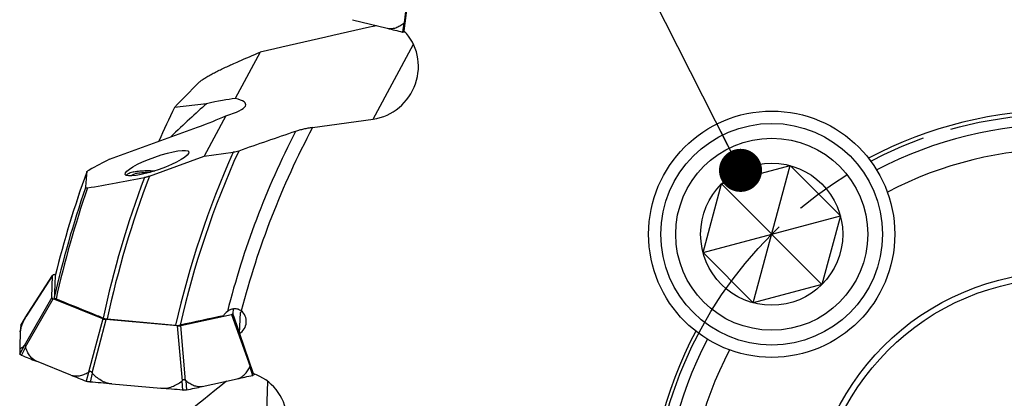
# Model space of a CAD drawing. Units: millimetres. Extents: x 0 to 841, y 0 to 594.
# Drawn here: x 361 to 441, y 330 to 361 of the extents above; entities that cross this region are included whole.
import ezdxf

# ---------------------------------------------------------------- set-up
doc = ezdxf.new("R2010")
doc.units = ezdxf.units.MM
doc.header["$LTSCALE"] = 46.255
doc.linetypes.add('PHANTOM', pattern=[0.8, 0.45, -0.05, 0.1, -0.05, 0.1, -0.05])
doc.layers.get('0').update_dxf_attribs({"linetype": 'CONTINUOUS'})
for name, color, linetype in [('607065095-000_CL', 7, 'CONTINUOUS'), ('607083124-000_CL', 7, 'CONTINUOUS'), ('607083124-000_DIM', 7, 'CONTINUOUS'), ('BODY', 7, 'CONTINUOUS'), ('DIN912-M12X45-12_9_CL', 7, 'CONTINUOUS'), ('DIN912-M12X45-12_9_REF', 7, 'CONTINUOUS')]:
    doc.layers.add(name, color=color, linetype=linetype)
doc.styles.get("Standard").update_dxf_attribs({"font": 'TXT.SHX', "width": 0.7})
doc.styles.add('TEXTSTYLE_2', font='gdt', dxfattribs={"width": 0.7})
doc.dimstyles.new('DIMSTYLE_6', dxfattribs={"dimtxt": 3.5, "dimasz": 3.5, "dimexe": 1.5, "dimexo": 0, "dimtad": 1, "dimdec": 3, "dimdsep": 46, "dimtxsty": 'STANDARD', "dimblk": '_FILLED', "dimblk1": '_FILLED', "dimblk2": '_FILLED', "dimcen": 0.09, "dimclrt": 2, "dimadec": 3, "dimazin": 2, "dimtp": 0.15, "dimtm": 0.15, "dimtfac": 1, "dimtdec": 3, "dimtmove": 0, "dimatfit": 2, "dimldrblk": '_FILLED', "dimfxl": 1, "dimtolj": 1, "dimarcsym": 0})
doc.dimstyles.get("Standard").update_dxf_attribs({"dimtxt": 3.5, "dimasz": 3.5, "dimexe": 1.5, "dimexo": 0, "dimtad": 1, "dimdec": 3, "dimdsep": 46, "dimtxsty": 'STANDARD', "dimblk": '_FILLED', "dimblk1": '_FILLED', "dimblk2": '_FILLED', "dimcen": 0.09, "dimclrt": 2, "dimadec": 3, "dimazin": 2, "dimtol": 1, "dimtp": 0.005, "dimtm": 0.005, "dimtfac": 1, "dimtdec": 3, "dimtofl": 0, "dimtmove": 0, "dimatfit": 3, "dimldrblk": '_FILLED', "dimfxl": 1, "dimtolj": 1, "dimarcsym": 0})

# ---------------------------------------------------------------- blocks, each defined once
blk = doc.blocks.new('_FILLED')
at = {"color": 0, "linetype": 'BYBLOCK'}
blk.add_solid([(0, 0), (-1, 0.125), (-1, -0.125)], dxfattribs=at)
blk = doc.blocks.new('*D6')
at = {"layer": '607083124-000_DIM', "color": 3, "linetype": 'CONTINUOUS'}
for p, q in [((446.159, 320.213), (498.347, 336.365)), ((478.018, 330.073), (446.159, 320.213)), ((414.3, 310.353), (446.159, 320.213))]:
    blk.add_line(p, q, dxfattribs=at)
at = {"layer": '607083124-000_DIM', "color": 3, "linetype": 'CONTINUOUS', "xscale": 3.5, "yscale": 3.5, "zscale": 3.5}
for p, rotation in [((478.018, 330.073), 17.1972133676), ((414.3, 310.353), 197.1972133676)]:
    blk.add_blockref('_FILLED', p, dxfattribs=dict(at, rotation=rotation))
at = {"layer": '607083124-000_DIM', "color": 2, "linetype": 'CONTINUOUS', "insert": (482.804, 336.135), "char_height": 3.5, "width": 22.375, "attachment_point": 1, "rotation": 17.19721, "line_spacing_factor": 0.9, "style": 'TEXTSTYLE_2'}
blk.add_mtext('{\\fgdt;n}\\fTXT.SHX;{\\W0.7;66.7}\\P{\\W0.7;-BC-}', dxfattribs=at)

msp = doc.modelspace()

# ---------------------------------------------------------------- linework, layer by layer
at = {"layer": '607065095-000_CL', "color": 9, "linetype": 'CONTINUOUS'}
for p, q in [((393.2334, 365.4189), (392.7144, 360.9577)), ((392.7009, 360.9409), (392.5868, 360.2178)), ((392.7558, 360.2633), (392.7519, 360.2366)), ((361.9227, 337.0123), (364.1453, 340.432)), ((364.0834, 338.6438), (361.8442, 334.7422)), ((361.9579, 334.6446), (364.1971, 338.5462)), ((361.9129, 336.9925), (361.5681, 336.4156)), ((368.2304, 336.9257), (367.078, 332.5875)), ((367.3585, 332.5266), (368.5108, 336.8649)), ((378.6804, 337.2814), (380.1923, 333.0523)), ((379.351, 335.8176), (378.8001, 337.3586)), ((374.2766, 336.3614), (374.6781, 331.8875)), ((374.9611, 331.899), (374.5596, 336.373)), ((361.8346, 334.73), (361.4875, 334.0868)), ((361.9591, 334.6232), (361.6202, 333.9729)), ((380.1877, 333.0313), (380.4059, 332.3324)), ((367.062, 332.5729), (366.8728, 331.8625)), ((367.3692, 332.5063), (367.2001, 331.7916)), ((380.5372, 332.4482), (380.5455, 332.4225)), ((374.6641, 331.8693), (374.7091, 331.1359)), ((374.9741, 331.882), (375.0392, 331.1494))]:
    msp.add_line(p, q, dxfattribs=at)
at = {"layer": '607065095-000_CL', "color": 7, "linetype": 'CONTINUOUS'}
for p, q in [((388.5178, 361.2192), (391.3487, 360.5199)), ((392.7638, 360.255), (392.7519, 360.2366)), ((364.1413, 340.4345), (361.9695, 337.0928)), ((364.0834, 338.6438), (364.1453, 340.432)), ((364.398, 340.5385), (364.265, 340.5092)), ((368.2304, 336.9257), (364.1971, 338.5462)), ((378.8135, 337.7438), (378.8001, 337.3586)), ((361.96, 337.0793), (361.5748, 336.4352)), ((374.2766, 336.3614), (368.5108, 336.8649)), ((374.5596, 336.373), (378.6804, 337.2814)), ((361.5281, 335.8768), (361.4853, 334.6412)), ((361.4882, 334.0798), (361.4875, 334.0868)), ((365.6251, 332.3603), (362.838, 333.4801)), ((376.3145, 331.4269), (379.162, 332.0546)), ((380.548, 332.4443), (380.5455, 332.4225)), ((367.2001, 331.7916), (367.1785, 331.7935)), ((368.9628, 331.6369), (372.947, 331.2889)), ((374.7306, 331.134), (374.7091, 331.1359))]:
    msp.add_line(p, q, dxfattribs=at)
for centre, radius, start, end in [((445.1039, 578.0932), 224.1155, 256.121995, 256.447824), ((392.9634, 361.7797), 1.6067, 256.443587, 256.983136), ((392.7016, 360.2691), 0.0599, 320.437301, 327.101376), ((364.0648, 335.8767), 2.4245, 151.429745, 152.070081), ((362.5483, 336.7281), 0.6851, 147.777452, 149.157391), ((368.3314, 335.6427), 6.8074, 173.981181, 178.029263), ((368.0796, 335.6657), 6.5545, 173.430418, 173.950172), ((361.617, 336.41), 0.0492, 165.944687, 173.467963), ((361.6223, 336.4067), 0.0554, 149.046342, 152.650596), ((368.8223, 334.3932), 7.3412, 178.064212, 182.392049), ((361.7953, 334.4344), 0.4934, 244.543115, 247.401142), ((362.3287, 335.7117), 1.8776, 247.35137, 247.827837), ((461.13, 578.1317), 263.6584, 247.826046, 248.111553), ((470.6889, 593.8864), 281.8409, 248.113016, 248.386114), ((330.9258, 550.9176), 224.1155, 282.428995, 282.754824), ((380.0513, 333.8995), 1.6067, 282.750587, 283.290136), ((380.486, 332.4294), 0.0599, 346.744301, 353.408376), ((367.7513, 334.08), 2.3851, 248.388775, 248.7952), ((324.5048, 566.4646), 240.6803, 282.120305, 282.430999), ((374.8511, 332.5491), 1.4202, 265.132682, 266.576401), ((374.6048, 333.1724), 2.0691, 281.663277, 282.118862)]:
    msp.add_arc(centre, radius, start, end, dxfattribs=at)
for points, knots in [([(391.3487, 360.5199), (391.4587, 360.4928), (391.6947, 360.4779), (392.0447, 360.5601), (392.3842, 360.7198), (392.5967, 360.8624), (392.7009, 360.9409)], [0, 0, 0, 0, 0.2328812, 0.4757548, 0.7317875, 1, 1, 1, 1]), ([(392.7144, 360.9577), (392.726, 360.9771), (392.7493, 361.0119), (392.7785, 361.043), (392.7944, 361.054)], [0, 0, 0, 0, 0.5389305, 1, 1, 1, 1]), ([(392.6663, 360.2049), (392.6613, 360.2051), (392.6395, 360.2066), (392.618, 360.2105), (392.6015, 360.2143)], [0, 0, 0, 0, 0.2277052, 1, 1, 1, 1]), ([(392.7478, 360.231), (392.7446, 360.2271), (392.7273, 360.2113), (392.7028, 360.2062), (392.6847, 360.2051)], [0, 0, 0, 0, 0.2161328, 1, 1, 1, 1]), ([(364.265, 340.5092), (364.24, 340.5035), (364.1991, 340.4911), (364.1614, 340.466), (364.152, 340.4514)], [0, 0, 0, 0, 0.5955415, 1, 1, 1, 1]), ([(364.0834, 338.6438), (364.0833, 338.6243), (364.1091, 338.5944), (364.1512, 338.5669), (364.1806, 338.5529), (364.1971, 338.5462)], [0, 0, 0, 0, 0.3765607, 0.6558197, 1, 1, 1, 1]), ([(361.6653, 336.3869), (361.6826, 336.4341), (361.7602, 336.6379), (361.8453, 336.8388), (361.9129, 336.9925)], [0, 0, 0, 0, 0.2301684, 1, 1, 1, 1]), ([(361.9227, 337.0123), (361.9201, 337.0073), (361.9167, 337.0007), (361.9135, 336.994), (361.9129, 336.9925)], [0, 0, 0, 0, 0.7649956, 1, 1, 1, 1]), ([(368.2304, 336.9257), (368.272, 336.9092), (368.365, 336.8841), (368.4599, 336.8695), (368.5108, 336.8649)], [0, 0, 0, 0, 0.467053, 1, 1, 1, 1]), ([(378.6804, 337.2814), (378.6971, 337.2852), (378.7272, 337.294), (378.7711, 337.3137), (378.799, 337.3401), (378.8001, 337.3586)], [0, 0, 0, 0, 0.3469568, 0.6254799, 1, 1, 1, 1]), ([(361.5281, 335.8768), (361.5291, 335.908), (361.5397, 335.9794), (361.5818, 336.1509), (361.6292, 336.2886), (361.6653, 336.3869)], [0, 0, 0, 0, 0.1766405, 0.4067409, 1, 1, 1, 1]), ([(374.2766, 336.3614), (374.3272, 336.3571), (374.422, 336.355), (374.5167, 336.3638), (374.5596, 336.373)], [0, 0, 0, 0, 0.5363364, 1, 1, 1, 1]), ([(361.4853, 334.6412), (361.4846, 334.6212), (361.4853, 334.5877), (361.5014, 334.5495), (361.5227, 334.5351), (361.5484, 334.5297), (361.5881, 334.539), (361.6394, 334.566), (361.6988, 334.6081), (361.7652, 334.664), (361.8107, 334.7067), (361.8346, 334.73)], [0, 0, 0, 0, 0.120664, 0.2022168, 0.2364934, 0.271948, 0.3585012, 0.4750108, 0.6223602, 0.7983314, 1, 1, 1, 1]), ([(361.8346, 334.73), (361.8353, 334.7307), (361.8387, 334.7346), (361.8418, 334.7388), (361.8442, 334.7422)], [0, 0, 0, 0, 0.1994164, 1, 1, 1, 1]), ([(361.8442, 334.7422), (361.8513, 334.7521), (361.8652, 334.7701), (361.8866, 334.792), (361.907, 334.803), (361.9228, 334.8016), (361.933, 334.7953), (361.9414, 334.7848), (361.9511, 334.7647), (361.9614, 334.7176), (361.9603, 334.6745), (361.9579, 334.6446)], [0, 0, 0, 0, 0.135339, 0.2509003, 0.3404549, 0.379537, 0.4208857, 0.4694361, 0.527135, 0.6668491, 1, 1, 1, 1]), ([(362.838, 333.4801), (362.7299, 333.5235), (362.5244, 333.6511), (362.2805, 333.9252), (362.0919, 334.2559), (361.9993, 334.4977), (361.9591, 334.6232)], [0, 0, 0, 0, 0.2352057, 0.478817, 0.733966, 1, 1, 1, 1]), ([(361.5451, 334.0099), (361.5372, 334.0151), (361.5128, 334.0326), (361.4914, 334.059), (361.4882, 334.0798)], [0, 0, 0, 0, 0.3090654, 1, 1, 1, 1]), ([(361.5832, 333.9889), (361.5798, 333.9906), (361.5667, 333.997), (361.5541, 334.0041), (361.5451, 334.0099)], [0, 0, 0, 0, 0.2648509, 1, 1, 1, 1]), ([(379.162, 332.0546), (379.2727, 332.079), (379.4908, 332.1702), (379.7681, 332.3991), (380.0017, 332.6927), (380.129, 332.9147), (380.1877, 333.0313)], [0, 0, 0, 0, 0.2328812, 0.4757548, 0.7317875, 1, 1, 1, 1]), ([(380.1923, 333.0523), (380.1942, 333.0748), (380.1996, 333.1164), (380.2119, 333.1572), (380.2213, 333.1741)], [0, 0, 0, 0, 0.5389305, 1, 1, 1, 1]), ([(365.6251, 332.3603), (365.7334, 332.3168), (365.9712, 332.2665), (366.339, 332.2948), (366.7075, 332.4015), (366.9446, 332.5108), (367.062, 332.5729)], [0, 0, 0, 0, 0.2343005, 0.4779113, 0.7334688, 1, 1, 1, 1]), ([(367.078, 332.5875), (367.0882, 332.5996), (367.1096, 332.6224), (367.1471, 332.6505), (367.1907, 332.6673), (367.2378, 332.667), (367.2814, 332.6474), (367.3278, 332.6025), (367.3485, 332.5573), (367.3585, 332.5266)], [0, 0, 0, 0, 0.125826, 0.2494112, 0.3707587, 0.491811, 0.6154433, 0.7423162, 1, 1, 1, 1]), ([(368.9628, 331.6369), (368.8089, 331.6503), (368.5036, 331.7167), (368.0809, 331.9135), (367.7006, 332.1816), (367.4753, 332.3941), (367.3692, 332.5063)], [0, 0, 0, 0, 0.2499864, 0.5000669, 0.7500958, 1, 1, 1, 1]), ([(374.6781, 331.8875), (374.6932, 331.9159), (374.721, 331.9568), (374.774, 331.993), (374.8198, 332.0049), (374.8658, 331.9971), (374.9051, 331.9729), (374.9366, 331.9389), (374.9534, 331.9127), (374.9611, 331.899)], [0, 0, 0, 0, 0.2590721, 0.3861019, 0.5093278, 0.6296588, 0.7504789, 0.8739297, 1, 1, 1, 1]), ([(380.4828, 332.3562), (380.4783, 332.3541), (380.4581, 332.3458), (380.437, 332.3397), (380.4206, 332.3359)], [0, 0, 0, 0, 0.2277052, 1, 1, 1, 1]), ([(380.5248, 332.3833), (380.5221, 332.3807), (380.5095, 332.3697), (380.4946, 332.3615), (380.4828, 332.3562)], [0, 0, 0, 0, 0.2234326, 1, 1, 1, 1]), ([(380.5443, 332.4156), (380.5437, 332.4127), (380.5397, 332.4006), (380.5318, 332.39), (380.5248, 332.3833)], [0, 0, 0, 0, 0.2334735, 1, 1, 1, 1]), ([(366.9449, 331.837), (366.94, 331.8384), (366.921, 331.8444), (366.9023, 331.851), (366.8886, 331.8564)], [0, 0, 0, 0, 0.2584218, 1, 1, 1, 1]), ([(367.1785, 331.7935), (367.1578, 331.7954), (367.0791, 331.8041), (367.0009, 331.8199), (366.9449, 331.837)], [0, 0, 0, 0, 0.2615044, 1, 1, 1, 1]), ([(372.947, 331.2889), (373.1008, 331.2755), (373.4127, 331.288), (373.8625, 331.4086), (374.2826, 331.6067), (374.5406, 331.7771), (374.6641, 331.8693)], [0, 0, 0, 0, 0.2502153, 0.5003197, 0.7502504, 1, 1, 1, 1]), ([(376.3145, 331.4269), (376.2038, 331.4025), (375.9676, 331.3935), (375.62, 331.4846), (375.2848, 331.6529), (375.0762, 331.8008), (374.9741, 331.882)], [0, 0, 0, 0, 0.2329425, 0.4758152, 0.7318201, 1, 1, 1, 1]), ([(374.9657, 331.1365), (374.9502, 331.1346), (374.884, 331.128), (374.8171, 331.1284), (374.7663, 331.1314)], [0, 0, 0, 0, 0.234711, 1, 1, 1, 1]), ([(375.0231, 331.146), (375.0185, 331.145), (374.9995, 331.1413), (374.9803, 331.1384), (374.9657, 331.1365)], [0, 0, 0, 0, 0.2407421, 1, 1, 1, 1])]:
    msp.add_open_spline(points, degree=3, knots=knots, dxfattribs=at)
for points in [[(392.7009, 360.9409), (392.7067, 360.9452), (392.7107, 360.9516), (392.7144, 360.9577)], [(392.6847, 360.2051), (392.6786, 360.2048), (392.6724, 360.2047), (392.6663, 360.2049)], [(364.152, 340.4514), (364.1483, 340.4456), (364.1457, 340.4388), (364.1453, 340.432)], [(361.96, 337.0793), (361.9516, 337.0651), (361.9435, 337.0507), (361.9355, 337.0361)], [(361.5693, 336.422), (361.5701, 336.4255), (361.5715, 336.4289), (361.5732, 336.4322)], [(361.9579, 334.6446), (361.9573, 334.6375), (361.9569, 334.63), (361.9591, 334.6232)], [(380.1877, 333.0313), (380.1909, 333.0377), (380.1917, 333.0452), (380.1923, 333.0523)], [(367.062, 332.5729), (367.0684, 332.5763), (367.0734, 332.5819), (367.078, 332.5875)], [(367.3585, 332.5266), (367.3609, 332.5194), (367.3639, 332.5119), (367.3692, 332.5063)], [(368.9628, 331.6369), (368.3752, 331.6882), (367.7876, 331.7398), (367.2001, 331.7916)], [(374.7091, 331.1359), (374.1217, 331.1866), (373.5343, 331.2377), (372.947, 331.2889)], [(374.6641, 331.8693), (374.6702, 331.8738), (374.6745, 331.8807), (374.6781, 331.8875)], [(374.9611, 331.899), (374.9646, 331.8928), (374.9685, 331.8864), (374.9741, 331.882)]]:
    msp.add_open_spline(points, degree=3, dxfattribs=at)
at = {"layer": '607083124-000_CL', "color": 7, "linetype": 'CONTINUOUS'}
for p, q in [((393.1433, 363.7305), (392.6988, 360.321)), ((381.0169, 358.5855), (378.9851, 354.8103)), ((376.6468, 354.386), (374.0507, 354.0973)), ((378.2338, 353.4143), (376.462, 350.122)), ((385.2686, 352.4575), (390.2053, 353.1432)), ((368.7861, 349.9042), (375.9379, 352.4919)), ((376.462, 350.122), (378.8318, 350.4512)), ((372.0236, 348.5084), (376.462, 350.122)), ((368.5845, 336.9128), (374.1492, 336.3958)), ((379.3479, 335.728), (379.4075, 337.449)), ((379.3479, 335.728), (380.4605, 332.4747))]:
    msp.add_line(p, q, dxfattribs=at)
at = {"layer": '607083124-000_CL', "color": 9, "linetype": 'CONTINUOUS'}
for p, q in [((390.2053, 353.1432), (393.4774, 359.223)), ((381.4063, 324.9351), (381.6451, 331.8354))]:
    msp.add_line(p, q, dxfattribs=at)
at = {"layer": '607083124-000_CL', "color": 7, "linetype": 'CONTINUOUS'}
for centre, radius in [((422.5769, 343.7951), 10), ((446.1589, 320.2131), 20.5), ((446.1589, 320.2131), 20)]:
    msp.add_circle(centre, radius, dxfattribs=at)
for centre, radius, start, end in [((665.3847, -872.9075), 1263.8987, 102.562341, 103.0024379), ((446.1589, 320.2131), 33.6547, 62.158298, 117.841702), ((586.9954, -244.424), 630.1954, 108.8015568, 109.2455286), ((446.1589, 320.2131), 32.5, 62.407244, 117.592756), ((730.5452, -319.9815), 761.3255, 118.3704276, 118.5119995), ((446.1589, 320.2131), 84.2499, 160.126286, 166.124943), ((102.1366, 1820.5995), 1496.6689, 280.1929037, 280.3730447), ((364.4184, 340.404), 0.0525, 166.109775, 176.941407), ((645.8146, -897.3877), 1263.2732, 102.238086, 102.4011116), ((379.3801, 336.2485), 1.6366, 128.837031, 145.399929), ((378.4841, 338.555), 1.4409, 309.857115, 315.619017), ((446.1589, 320.2131), 33.6547, 152.158298, 207.841702), ((446.1589, 320.2131), 32.5, 152.407244, 207.592756), ((1171.448, -652.1821), 1263.8987, 128.869341, 129.3094379)]:
    msp.add_arc(centre, radius, start, end, dxfattribs=at)
at = {"layer": '607083124-000_CL', "color": 9, "linetype": 'CONTINUOUS'}
for radius, start, end in [(69.9799, 152.851738, 165.678665), (68.9009, 152.096603, 165.405511), (73.8057, 155.814086, 167.334423), (73.446, 155.600998, 167.259221), (30.5, 62.285327, 117.714673), (84.2489, 160.131659, 166.131693), (79.6861, 159.291127, 167.849872), (79.3515, 159.109633, 167.851191), (83.9195, 160.975093, 167.302818), (83.755, 160.948898, 167.364556), (30.5, 152.285327, 207.714673)]:
    msp.add_arc((446.1589, 320.2131), radius, start, end, dxfattribs=at)
at = {"layer": '607083124-000_CL', "color": 7, "linetype": 'CONTINUOUS'}
for centre, major_axis, ratio, start_param, end_param in [((389.8293, 357.266), (1.9933, 3.7037), 0.9510279, -2.5335861, -0.2731152), ((511.3979, 140.7771), (-89.1138, 245.102), 0.6812113, 0.3069213, 0.321805), ((360.0946, 333.4267), (20.6602, 23.6321), 0.080592, 0.5552725, 0.7600085), ((373.8306, 352.6995), (6.2407, 1.9694), 0.1331967, 0.5581949, 1.0610622), ((374.6085, 353.7909), (5.2382, 0.5593), 0.1958006, 5.4556614, 6.8443259), ((464.7222, 310.4211), (89.0199, -46.9574), 0.978016, -3.1042717, -3.0735653), ((373.8306, 352.6995), (6.2407, 1.9694), 0.1331967, -1.2686951, -0.8304696), ((438.9159, 340.1346), (-25.6203, 70.4671), 0.9592064, 1.1182445, 1.1354547), ((447.6394, 336.1483), (7.8542, 84.5377), 0.9820737, -4.6715859, -4.6509733), ((378.844, 336.6947), (0.0382, 1.1034), 0.9510279, -2.6046681, -0.6157686), ((379.2422, 328.4643), (0.1454, 4.2035), 0.9510279, -2.5335861, -0.2731152)]:
    msp.add_ellipse(centre, major_axis=major_axis, ratio=ratio, start_param=start_param, end_param=end_param, dxfattribs=at)
msp.add_ellipse((372.6382, 349.5639), major_axis=(2.5852, 0.9083), ratio=0.1943119, dxfattribs=at)
for points, knots in [([(378.7276, 357.5927), (378.9181, 357.6755), (379.681, 358.007), (380.4442, 358.3378), (381.0169, 358.5855)], [0, 0, 0, 0, 0.2497809, 1, 1, 1, 1]), ([(376.0039, 356.0845), (376.0325, 356.1131), (376.0966, 356.1711), (376.2466, 356.2908), (376.4705, 356.4451), (376.7757, 356.6317), (377.1185, 356.8234), (377.4909, 357.0173), (378.0274, 357.2805), (378.4437, 357.4692), (378.7276, 357.5927)], [0, 0, 0, 0, 0.0388636, 0.0828903, 0.1841651, 0.2997179, 0.426243, 0.5612298, 0.7027774, 1, 1, 1, 1]), ([(385.2686, 352.4575), (385.1443, 352.4402), (384.8994, 352.4008), (384.5421, 352.3282), (384.2056, 352.2443), (383.9908, 352.1793), (383.8888, 352.1445)], [0, 0, 0, 0, 0.2658068, 0.5250704, 0.7718409, 1, 1, 1, 1]), ([(379.2723, 350.5528), (379.2049, 350.5293), (379.0591, 350.4894), (378.9106, 350.4622), (378.8318, 350.4512)], [0, 0, 0, 0, 0.473031, 1, 1, 1, 1]), ([(366.9248, 348.8459), (366.9249, 348.8466), (366.9252, 348.8492), (366.9259, 348.8517), (366.9266, 348.8536)], [0, 0, 0, 0, 0.2359538, 1, 1, 1, 1]), ([(366.9266, 348.8536), (366.9286, 348.8591), (366.9356, 348.8706), (366.9576, 348.8951), (366.9985, 348.9277), (367.0599, 348.9679), (367.1067, 348.9945), (367.132, 349.0083)], [0, 0, 0, 0, 0.066731, 0.1529503, 0.3799391, 0.6672164, 1, 1, 1, 1]), ([(370.7658, 348.8592), (370.6952, 348.8436), (370.5634, 348.8098), (370.3838, 348.746), (370.2371, 348.673), (370.1556, 348.6138), (370.1226, 348.5824)], [0, 0, 0, 0, 0.3068967, 0.576222, 0.8068141, 1, 1, 1, 1]), ([(370.7658, 348.8592), (370.8856, 348.8856), (371.1429, 348.9271), (371.5505, 348.9596), (371.9914, 348.965), (372.2944, 348.9504), (372.4487, 348.9386)], [0, 0, 0, 0, 0.217671, 0.4618548, 0.725353, 1, 1, 1, 1]), ([(371.0445, 348.7472), (371.1208, 348.764), (371.2825, 348.7923), (371.6339, 348.8301), (371.9097, 348.8359), (372.0989, 348.8317)], [0, 0, 0, 0, 0.2209646, 0.4641644, 1, 1, 1, 1]), ([(371.0445, 348.7472), (370.9875, 348.7346), (370.8809, 348.7074), (370.7349, 348.6565), (370.614, 348.5984), (370.5458, 348.5516), (370.5175, 348.5268)], [0, 0, 0, 0, 0.3038397, 0.5722198, 0.8039731, 1, 1, 1, 1]), ([(372.0236, 348.5084), (371.9546, 348.4833), (371.852, 348.4489), (371.7172, 348.4119), (371.6525, 348.3974), (371.6214, 348.3917)], [0, 0, 0, 0, 0.5256059, 0.7738492, 1, 1, 1, 1]), ([(366.9914, 347.5517), (366.9791, 347.5495), (366.9557, 347.5457), (366.9224, 347.5417), (366.893, 347.54), (366.8683, 347.5406), (366.8486, 347.5437), (366.834, 347.549), (366.8245, 347.5578), (366.8231, 347.5656), (366.8234, 347.5691)], [0, 0, 0, 0, 0.2051429, 0.3903078, 0.5522582, 0.6882548, 0.7968296, 0.8791575, 0.9418332, 1, 1, 1, 1]), ([(364.2917, 338.6585), (364.2913, 338.6476), (364.2966, 338.6301), (364.311, 338.6099), (364.3337, 338.587), (364.3742, 338.56), (364.4113, 338.5428), (364.4323, 338.5343)], [0, 0, 0, 0, 0.1651957, 0.2638315, 0.3772481, 0.6540946, 1, 1, 1, 1]), ([(368.2578, 336.985), (367.9389, 337.114), (366.6637, 337.6303), (365.3886, 338.1468), (364.4323, 338.5343)], [0, 0, 0, 0, 0.2500573, 1, 1, 1, 1]), ([(378.3538, 337.5233), (378.4276, 337.5827), (378.5502, 337.6608), (378.732, 337.7287), (378.8802, 337.7582), (379.036, 337.7606), (379.1939, 337.7316), (379.3459, 337.6698), (379.4381, 337.6089), (379.4813, 337.5745)], [0, 0, 0, 0, 0.232173, 0.3514845, 0.4740246, 0.6005177, 0.7310568, 0.8647497, 1, 1, 1, 1]), ([(368.2578, 336.985), (368.306, 336.9655), (368.4141, 336.9349), (368.5249, 336.9183), (368.5845, 336.9128)], [0, 0, 0, 0, 0.4646309, 1, 1, 1, 1]), ([(374.1492, 336.3958), (374.216, 336.3896), (374.3138, 336.3865), (374.438, 336.396), (374.4949, 336.4051), (374.5213, 336.4109)], [0, 0, 0, 0, 0.5385926, 0.7828214, 1, 1, 1, 1])]:
    msp.add_open_spline(points, degree=3, knots=knots, dxfattribs=at)
at = {"layer": 'BODY', "color": 3, "linetype": 'PHANTOM'}
msp.add_circle((446.1589, 320.2131), 33.35, dxfattribs=at)
at = {"layer": 'DIN912-M12X45-12_9_CL', "color": 7, "linetype": 'CONTINUOUS'}
for p, q in [((418.4944, 347.8776), (424.0712, 349.3719)), ((421.0826, 338.2183), (424.0712, 349.3719)), ((424.0712, 349.3719), (428.1537, 345.2894)), ((417.0001, 342.3008), (418.4944, 347.8776)), ((418.4944, 347.8776), (426.6594, 339.7126)), ((417.0001, 342.3008), (428.1537, 345.2894)), ((428.1537, 345.2894), (426.6594, 339.7126)), ((421.0826, 338.2183), (417.0001, 342.3008)), ((426.6594, 339.7126), (421.0826, 338.2183))]:
    msp.add_line(p, q, dxfattribs=at)
for radius in [9, 7.8, 5.7735]:
    msp.add_circle((422.5769, 343.7951), radius, dxfattribs=at)

# ---------------------------------------------------------------- dimensions: what is measured, and where the dimension line sits
at = {"layer": '607083124-000_DIM', "color": 3, "linetype": 'CONTINUOUS'}
dim = msp.add_diameter_dim_2p(p1=(478.0179, 330.0734), p2=(414.2999, 310.3528), text='%%c<>\\P-BC-', dimstyle='DIMSTYLE_6', override={"dimpost": '<>'}, dxfattribs=at)
dim.commit()
dim.dimension.update_dxf_attribs({"geometry": '*D6', "text_midpoint": (490.4465, 333.7423), "dimtype": 163})

# ---------------------------------------------------------------- leaders
at = {"layer": 'DIN912-M12X45-12_9_REF', "color": 3, "linetype": 'CONTINUOUS'}
msp.add_leader([(420.0434, 348.983), (391.3674, 405.495)], dimstyle='STANDARD', override={"dimtad": 0, "dimldrblk": 'DOT'}, dxfattribs=at)

doc.saveas('drawing.dxf')
